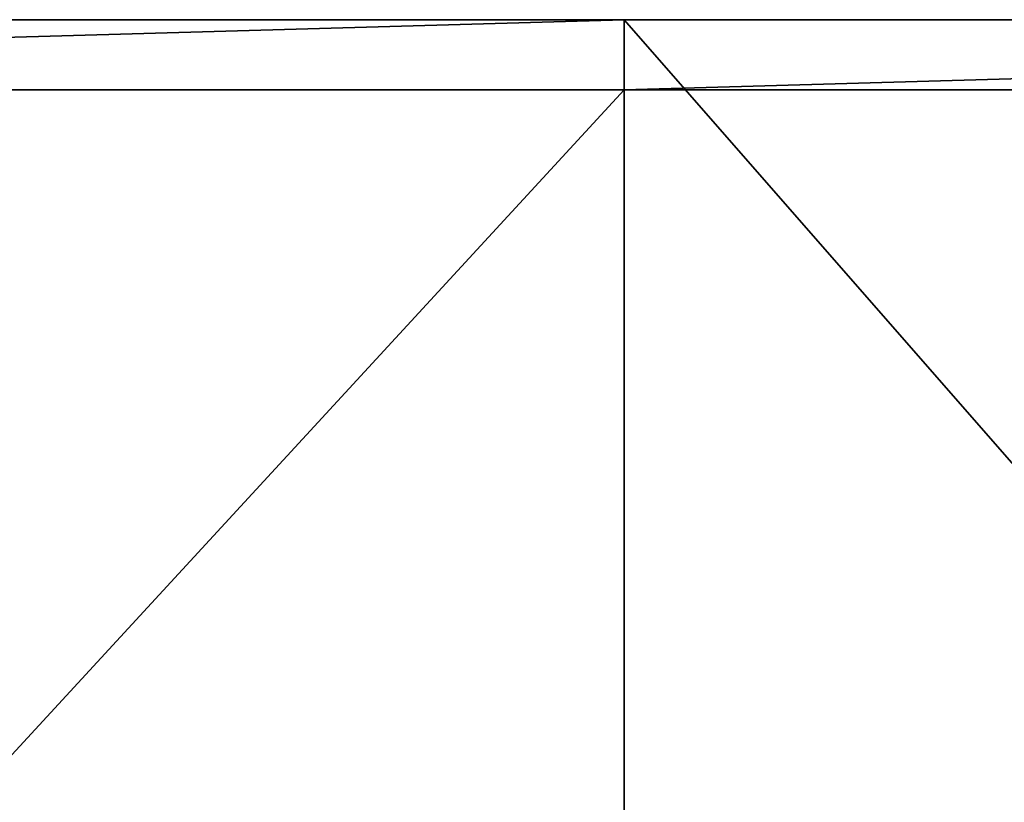
# Model space of a CAD drawing. Units: millimetres. Extents: x -128 to 1472, y -114 to 686.
# Drawn here: x 500 to 780, y 463 to 686 of the extents above; entities that cross this region are included whole.
import ezdxf

# ---------------------------------------------------------------- set-up
doc = ezdxf.new("R2010")
doc.units = ezdxf.units.MM
doc.header["$LTSCALE"] = 41.718519
for name, color, linetype in [('8153', 7, 'CONTINUOUS'), ('8156', 7, 'CONTINUOUS'), ('8165', 7, 'CONTINUOUS'), ('8170', 7, 'CONTINUOUS')]:
    doc.layers.add(name, color=color, linetype=linetype)

msp = doc.modelspace()

# ---------------------------------------------------------------- linework, layer by layer
at = {"layer": '8153', "linetype": 'Continuous'}
for points in [[(672, -94.5, 299), (-28, -94.5, 299), (672, 665.5, 299), (672, -94.5, 299)], [(672, 665.5, 299), (-28, -94.5, 299), (-28, 665.5, 299), (672, 665.5, 299)], [(1372, -94.5, 299), (672, -94.5, 299), (1372, 665.5, 299), (1372, -94.5, 299)], [(1372, 665.5, 299), (672, -94.5, 299), (672, 665.5, 299), (1372, 665.5, 299)]]:
    msp.add_3dface(points, dxfattribs=at)
at = {"layer": '8156', "linetype": 'Continuous'}
for points in [[(672, 665.5, 299), (-28, 665.5, 299), (672, 685.5, 319), (672, 665.5, 299)], [(-28, 665.5, 299), (-28, 685.5, 319), (672, 685.5, 319), (-28, 665.5, 299)], [(1372, 665.5, 299), (672, 665.5, 299), (1372, 685.5, 319), (1372, 665.5, 299)], [(1372, 685.5, 319), (672, 665.5, 299), (672, 685.5, 319), (1372, 685.5, 319)]]:
    msp.add_3dface(points, dxfattribs=at)
at = {"layer": '8165', "linetype": 'Continuous'}
for points in [[(672, 685.5, 319), (-28, 685.5, 319), (672, 685.5, 324), (672, 685.5, 319)], [(-28, 685.5, 319), (-28, 685.5, 324), (672, 685.5, 324), (-28, 685.5, 319)], [(1372, 685.5, 319), (672, 685.5, 319), (1372, 685.5, 324), (1372, 685.5, 319)], [(1372, 685.5, 324), (672, 685.5, 319), (672, 685.5, 324), (1372, 685.5, 324)]]:
    msp.add_3dface(points, dxfattribs=at)
at = {"layer": '8170', "linetype": 'Continuous'}
for points in [[(-28, 685.5, 324), (-28, -114.5, 324), (672, -114.5, 324), (-28, 685.5, 324)], [(672, 685.5, 324), (-28, 685.5, 324), (672, -114.5, 324), (672, 685.5, 324)], [(1372, 685.5, 324), (672, 685.5, 324), (1372, -114.5, 324), (1372, 685.5, 324)], [(1372, -114.5, 324), (672, 685.5, 324), (672, -114.5, 324), (1372, -114.5, 324)]]:
    msp.add_3dface(points, dxfattribs=at)

doc.saveas('drawing.dxf')
